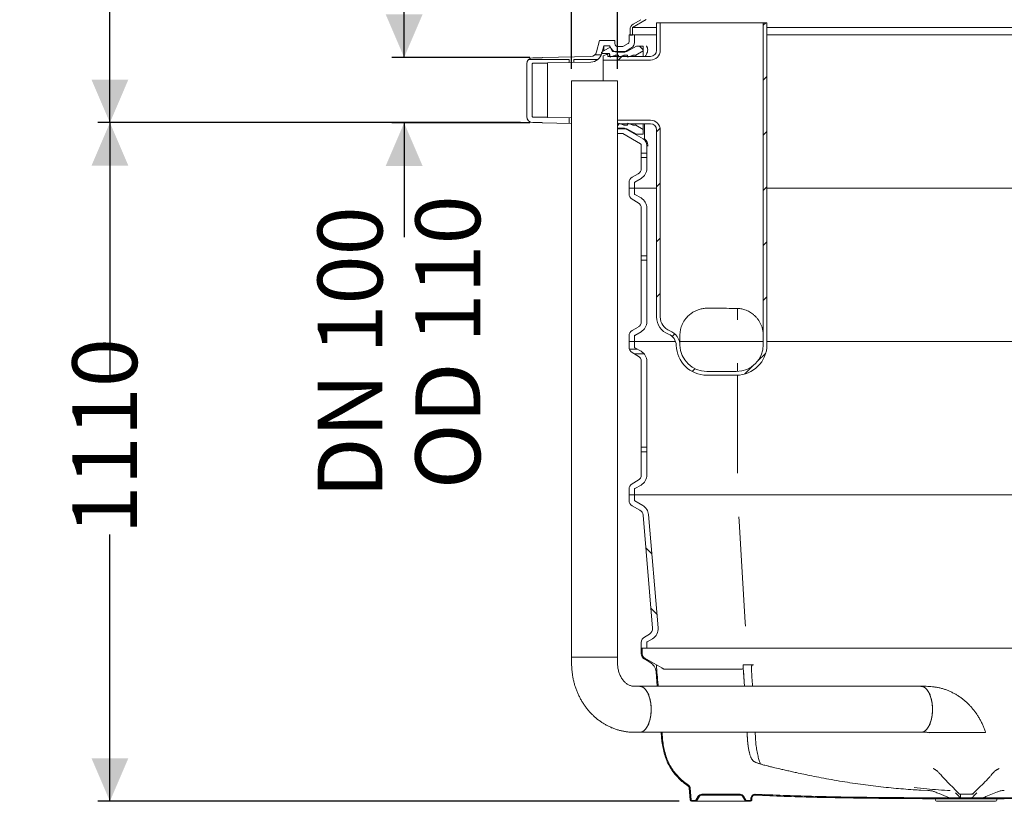
# Model space of a CAD drawing. Units: millimetres. Extents: x 1480 to 4499, y 51 to 4104.
# Drawn here: x 1480 to 3087, y 1448 to 2723 of the extents above; entities that cross this region are included whole.
import ezdxf

# ---------------------------------------------------------------- set-up
doc = ezdxf.new("R2010")
doc.units = ezdxf.units.MM
doc.header["$LTSCALE"] = 20
doc.linetypes.add('SLD-Durchgehend', pattern=[0])
doc.layers.add('MAßLINIE_MAßZEICHNUNGEN', color=7, linetype='SLD-Durchgehend')
doc.styles.add('SLDTEXTSTYLE0', font='Opinion Pro')
doc.dimstyles.new('SLDDIMSTYLE0', dxfattribs={"dimtxt": 105.833333, "dimasz": 70, "dimexe": 0, "dimexo": 0.0625, "dimgap": 26.458333, "dimtad": 0, "dimdec": 0, "dimrnd": 1e-09, "dimzin": 12, "dimdsep": 46, "dimtxsty": 'SLDTEXTSTYLE0', "dimsah": 1, "dimcen": 0.09, "dimadec": 0, "dimazin": 3, "dimtfac": 1, "dimtdec": 0, "dimtofl": 0, "dimtmove": 0, "dimatfit": 3, "dimfxl": 0, "dimfrac": 2, "dimtolj": 1, "dimtzin": 12, "dimarcsym": 0})
doc.dimstyles.new('SLDDIMSTYLE1', dxfattribs={"dimtxt": 105.833333, "dimasz": 70, "dimexe": 0, "dimexo": 0.0625, "dimgap": 26.458333, "dimtad": 0, "dimdec": 0, "dimrnd": 1e-09, "dimzin": 12, "dimdsep": 46, "dimtxsty": 'SLDTEXTSTYLE0', "dimsah": 1, "dimcen": 0.09, "dimadec": 0, "dimazin": 3, "dimtfac": 1, "dimtdec": 0, "dimtmove": 0, "dimatfit": 0, "dimfxl": 0, "dimfrac": 2, "dimtolj": 1, "dimtzin": 12, "dimarcsym": 0})

# ---------------------------------------------------------------- blocks, each defined once
blk = doc.blocks.new('SW_HATCH_0')
at = {"color": 0, "linetype": 'SLD-Durchgehend', "lineweight": 18}
for p, q in [((-262.4, 1264.2), (-266.4, 1260.3)), ((-468.3, 1226.2), (-462.4, 1220.2)), ((-541.3, 1211.7), (-530.6, 1211.7)), ((-497, 1209.2), (-503, 1203.2)), ((-649.5, 1204.2), (-582.9, 1204.2)), ((-582.9, 1199.5), (-582.9, 1204.2)), ((-575.4, 1204.2), (-536.2, 1204.2)), ((-575.4, 1199.6), (-575.4, 1204.2)), ((-260.4, 1176.5), (-266.4, 1170.5)), ((-582.9, 1100), (-582.9, 1109)), ((-434.6, 1092), (-440.4, 1086.3)), ((-260.4, 1086.6), (-266.4, 1080.6)), ((-465.4, 1051.7), (-456.4, 1051.7)), ((-465.4, 1044.2), (-456.4, 1044.2)), ((-434.4, 1002.5), (-440.4, 996.5)), ((-260.4, 996.8), (-266.4, 990.8)), ((-434.4, 912.6), (-440.4, 906.6)), ((-260.4, 907), (-266.4, 901)), ((-456.4, 884.2), (-465.4, 884.2)), ((-456.4, 876.7), (-465.4, 876.7)), ((-434.4, 822.8), (-440.4, 816.8)), ((-260.4, 817.2), (-266.4, 811.2)), ((-410.8, 756.7), (-415, 752.4)), ((-484.8, 731.7), (-471.7, 731.7)), ((-476.7, 724.2), (-460.9, 724.2)), ((-262.3, 725.5), (-275.8, 712.1)), ((-377.9, 699.8), (-382.3, 695.3)), ((-283.2, 704.6), (-296.7, 691.1)), ((-465.4, 571.7), (-456.4, 571.7)), ((-465.4, 564.2), (-456.4, 564.2)), ((-458, 407.7), (-448.2, 397.8)), ((-449.7, 309.5), (-439.8, 299.7)), ((-438.5, 190.1), (-439.9, 188.7)), ((-432.1, 106.7), (-432.8, 106)), ((-409.5, 39.5), (-410.5, 38.5)), ((-353.5, 5.7), (-355, 4.2)), ((-264.3, 5.1), (-265.7, 3.7)), ((-177.4, 2.2), (-178.9, 0.7)), ((-89.2, 0.6), (-90.7, -0.9)), ((0, 0), (-1.5, -1.5)), ((89.7, -0.1), (88.2, -1.6))]:
    blk.add_line(p, q, dxfattribs=at)
blk = doc.blocks.new('_D_3')
at = {"layer": 'MAßLINIE_MAßZEICHNUNGEN', "color": 7}
for p, q in [((2380.8, 2642.7), (2380.8, 3252.8)), ((2455.8, 2642.7), (2455.8, 3252.8)), ((2380.8, 3232.8), (2258.1, 3232.8)), ((2455.8, 3232.8), (2575.8, 3232.8))]:
    blk.add_line(p, q, dxfattribs=at)
for points in [[(2380.8, 3232.8), (2310.8, 3262.8), (2310.8, 3202.8)], [(2455.8, 3232.8), (2525.8, 3202.8), (2525.8, 3262.8)]]:
    blk.add_solid(points, dxfattribs=at)
at = {"layer": 'MAßLINIE_MAßZEICHNUNGEN', "color": 7, "char_height": 105.83, "attachment_point": 1, "style": 'SLDTEXTSTYLE0'}
for s, insert in [('DN 65', (1893.7, 3373.9)), ('OD 75', (1903.4, 3214.3))]:
    blk.add_mtext(s, dxfattribs=dict(at, insert=insert))
blk = doc.blocks.new('_D_4')
at = {"layer": 'MAßLINIE_MAßZEICHNUNGEN', "color": 7}
for p, q in [((2571.7, 3717.7), (1607.6, 3717.7)), ((1627.6, 3717.7), (1627.6, 3430.1)), ((1627.6, 2554.7), (1627.6, 2847.2)), ((2297.6, 2554.7), (1607.6, 2554.7))]:
    blk.add_line(p, q, dxfattribs=at)
for points in [[(1627.6, 3717.7), (1597.6, 3647.7), (1657.6, 3647.7)], [(1627.6, 2554.7), (1657.6, 2624.7), (1597.6, 2624.7)]]:
    blk.add_solid(points, dxfattribs=at)
at = {"layer": 'MAßLINIE_MAßZEICHNUNGEN', "color": 7, "char_height": 105.83, "attachment_point": 1, "rotation": 90, "style": 'SLDTEXTSTYLE0'}
for s, insert in [('max 1200', (1646, 2847.2)), ('min 800', (1486.4, 2889.3))]:
    blk.add_mtext(s, dxfattribs=dict(at, insert=insert))
blk = doc.blocks.new('_D_5')
at = {"layer": 'MAßLINIE_MAßZEICHNUNGEN', "color": 7}
for p, q in [((2107.6, 2661.1), (2107.6, 2781.1)), ((2312.6, 2661.1), (2087.6, 2661.1)), ((2312.6, 2554.2), (2087.6, 2554.2)), ((2107.6, 2554.2), (2107.6, 2367.9))]:
    blk.add_line(p, q, dxfattribs=at)
for points in [[(2107.6, 2661.1), (2137.6, 2731.1), (2077.6, 2731.1)], [(2107.6, 2554.2), (2077.6, 2484.2), (2137.6, 2484.2)]]:
    blk.add_solid(points, dxfattribs=at)
at = {"layer": 'MAßLINIE_MAßZEICHNUNGEN', "color": 7, "char_height": 105.83, "attachment_point": 1, "rotation": 90, "style": 'SLDTEXTSTYLE0'}
for s, insert in [('OD 110', (2126, 1956.9)), ('DN 100', (1966.4, 1941.8))]:
    blk.add_mtext(s, dxfattribs=dict(at, insert=insert))
blk = doc.blocks.new('_D_9')
at = {"layer": 'MAßLINIE_MAßZEICHNUNGEN', "color": 7}
for p, q in [((2297.6, 2554.7), (1607.6, 2554.7)), ((1627.6, 2554.7), (1627.6, 2135.3)), ((1627.6, 1447.7), (1627.6, 1882.7)), ((2556.4, 1447.7), (1607.6, 1447.7))]:
    blk.add_line(p, q, dxfattribs=at)
for points in [[(1627.6, 2554.7), (1597.6, 2484.7), (1657.6, 2484.7)], [(1627.6, 1447.7), (1657.6, 1517.7), (1597.6, 1517.7)]]:
    blk.add_solid(points, dxfattribs=at)
at = {"layer": 'MAßLINIE_MAßZEICHNUNGEN', "color": 7, "insert": (1566.2, 1882.7), "char_height": 105.83, "attachment_point": 1, "rotation": 90, "style": 'SLDTEXTSTYLE0'}
blk.add_mtext('1110', dxfattribs=at)

msp = doc.modelspace()

# ---------------------------------------------------------------- linework, layer by layer
at = {"color": 7, "linetype": 'SLD-Durchgehend', "lineweight": 18}
for p, q in [((2502.4, 2722.8), (2480.2, 2710)), ((2494, 2722.6), (2481.2, 2715.2)), ((2519.6, 2672.7), (2519.6, 2717.7)), ((2519.6, 2717.7), (2525.6, 2717.7)), ((2525.6, 2672.7), (2525.6, 2717.7)), ((2693.6, 2717.7), (2525.6, 2717.7)), ((2693.6, 2717.7), (2693.6, 2207.7)), ((2693.6, 2717.7), (2699.6, 2717.7)), ((2699.6, 2717.7), (2699.6, 2207.7)), ((2476.2, 2706.5), (2476.2, 2697.3)), ((2480.2, 2710), (2480.2, 2697.3)), ((2519.6, 2710), (2480.2, 2710)), ((3572.2, 2710), (2699.6, 2710)), ((2421.5, 2669.9), (2426.6, 2688.7)), ((2426.6, 2688.7), (2451.6, 2688.7)), ((2451.6, 2688.7), (2451.6, 2683.7)), ((2464.6, 2678.7), (2473.2, 2683.7)), ((2474.6, 2688.4), (2474.6, 2697.7)), ((2474.6, 2697.7), (2483.6, 2697.7)), ((2476.2, 2697.3), (2480.2, 2697.3)), ((2483.6, 2688.4), (2483.6, 2697.7)), ((2483.6, 2697.7), (2519.6, 2697.7)), ((2699.6, 2697.7), (3565.6, 2697.7)), ((2429.6, 2669.6), (2443.6, 2677.7)), ((2429.6, 2667.7), (2429.6, 2669.6)), ((2442.5, 2667.7), (2429.6, 2667.7)), ((2430.2, 2667.6), (2433.5, 2679.7)), ((2433.5, 2679.7), (2443.1, 2679.7)), ((2433.5, 2679.7), (2433.5, 2671.8)), ((2443.1, 2664.7), (2442.5, 2667.7)), ((2442.5, 2667.7), (2442.5, 2662.7)), ((2443.1, 2679.7), (2443.1, 2677.4)), ((2443.6, 2677.7), (2447.6, 2670.7)), ((2471.1, 2670.7), (2447.6, 2670.7)), ((2456.6, 2678.7), (2464.6, 2678.7)), ((2456.6, 2669.7), (2467, 2669.7)), ((2467, 2669.7), (2477.7, 2675.9)), ((2486.6, 2679.6), (2471.1, 2670.7)), ((2497.6, 2671.6), (2485.6, 2664.7)), ((2486.6, 2679.6), (2497.6, 2679.6)), ((2497.6, 2679.6), (2497.6, 2671.6)), ((2497.6, 2671.6), (2497.6, 2662.7)), ((2317.6, 2660.6), (2332.6, 2660.6)), ((2317.6, 2651.6), (2341.6, 2651.6)), ((2332.6, 2661.1), (2412.1, 2662.5)), ((2332.6, 2660.6), (2332.6, 2661.1)), ((2341.6, 2652.3), (2412.2, 2653.5)), ((2341.6, 2651.6), (2341.6, 2652.3)), ((2341.6, 2651.6), (2341.6, 2563.7)), ((2438, 2665.7), (2432.6, 2663.7)), ((2432.6, 2656.7), (2432.6, 2663.7)), ((2432.6, 2656.7), (2432.6, 2622.7)), ((2432.6, 2656.7), (2509.6, 2656.7)), ((2440, 2665.7), (2438, 2665.7)), ((2440, 2662.7), (2440, 2665.7)), ((2440, 2662.7), (2509.6, 2662.7)), ((2443.1, 2664.7), (2443.6, 2661.7)), ((2443.1, 2664.7), (2443.1, 2664.7)), ((2443.1, 2664.7), (2443.1, 2662.7)), ((2443.1, 2664.7), (2443.1, 2662.7)), ((2443.6, 2661.7), (2451.8, 2664.7)), ((2451.8, 2664.7), (2457.6, 2664.7)), ((2451.8, 2662.7), (2451.8, 2664.7)), ((2457.6, 2664.7), (2458.1, 2661.7)), ((2457.6, 2664.7), (2457.6, 2662.7)), ((2458.1, 2661.7), (2466.3, 2664.7)), ((2466.3, 2664.7), (2472.1, 2664.7)), ((2466.3, 2662.7), (2466.3, 2664.7)), ((2472.1, 2664.7), (2472.6, 2661.7)), ((2472.1, 2664.7), (2472.1, 2662.7)), ((2472.6, 2661.7), (2480.8, 2664.7)), ((2480.8, 2664.7), (2485.6, 2664.7)), ((2480.8, 2662.7), (2480.8, 2664.7)), ((2485.6, 2662.7), (2485.6, 2664.7)), ((2501, 2662.8), (2500.9, 2662.7)), ((2307.6, 2650.6), (2307.6, 2564.7)), ((2316.6, 2650.6), (2316.6, 2564.7)), ((2380.8, 2622.7), (2380.8, 1682.7)), ((2385.9, 2622.7), (2380.8, 2622.7)), ((2455.8, 2622.7), (2385.9, 2622.7)), ((2455.8, 1682.7), (2455.8, 2622.7)), ((2341.6, 2563.7), (2317.6, 2563.7)), ((2332.6, 2554.7), (2317.6, 2554.7)), ((2332.6, 2554.2), (2332.6, 2554.7)), ((2341.6, 2563), (2341.6, 2563.7)), ((2380.8, 2562.3), (2341.6, 2563)), ((2509.6, 2558.7), (2455.8, 2558.7)), ((2380.8, 2553.3), (2332.6, 2554.2)), ((2509.6, 2552.7), (2455.8, 2552.7)), ((2457.6, 2550.7), (2455.8, 2550.7)), ((2456.6, 2545.7), (2455.8, 2545.6)), ((2455.8, 2544.7), (2471.1, 2544.7)), ((2467, 2545.7), (2456.6, 2545.7)), ((2458.1, 2553.7), (2457.6, 2550.7)), ((2457.6, 2552.7), (2457.6, 2550.7)), ((2466.3, 2550.7), (2458.1, 2553.7)), ((2466.3, 2550.7), (2466.3, 2552.7)), ((2472.1, 2550.7), (2466.3, 2550.7)), ((2497.6, 2528), (2467, 2545.7)), ((2471.1, 2544.7), (2486.6, 2535.7)), ((2472.6, 2553.7), (2472.1, 2550.7)), ((2472.1, 2552.7), (2472.1, 2550.7)), ((2480.8, 2550.7), (2472.6, 2553.7)), ((2480.8, 2550.7), (2480.8, 2552.7)), ((2485.6, 2550.7), (2480.8, 2550.7)), ((2485.6, 2550.7), (2485.6, 2552.7)), ((2485.6, 2550.7), (2497.6, 2543.7)), ((2497.6, 2552.7), (2497.6, 2543.7)), ((2497.6, 2543.7), (2497.6, 2535.7)), ((2499.9, 2552.7), (2499.9, 2528.5)), ((2519.6, 2237.7), (2519.6, 2542.7)), ((2525.6, 2237.7), (2525.6, 2542.7)), ((2456.6, 2536.7), (2455.8, 2536.6)), ((2464.6, 2536.7), (2456.6, 2536.7)), ((2493.1, 2520.2), (2464.6, 2536.7)), ((2497.6, 2535.7), (2486.6, 2535.7)), ((2502.8, 2525.2), (2501.1, 2527)), ((2494.6, 2480), (2494.6, 2517.6)), ((2503.6, 2517.6), (2503.6, 2517.8)), ((2503.6, 2480), (2503.6, 2517.6)), ((2479.6, 2465.5), (2489.6, 2471.3)), ((2484.1, 2457.7), (2494.1, 2463.5)), ((2474.6, 2447.7), (2474.6, 2456.9)), ((2474.6, 2438.4), (2474.6, 2447.7)), ((2474.6, 2447.7), (2483.6, 2447.7)), ((2483.6, 2447.7), (2483.6, 2456.9)), ((2483.6, 2438.4), (2483.6, 2447.7)), ((2519.6, 2447.7), (2483.6, 2447.7)), ((3363.7, 2447.7), (2699.6, 2447.7)), ((2489.6, 2424), (2479.6, 2429.8)), ((2494.1, 2431.8), (2484.1, 2437.6)), ((2494.6, 2230), (2494.6, 2415.3)), ((2503.6, 2230), (2503.6, 2415.3)), ((2642.3, 2251.7), (2649.6, 2251.7)), ((2651.7, 2241.5), (2651.7, 2251.6)), ((2651.7, 2233.1), (2651.7, 2241.5)), ((2479.6, 2215.5), (2489.6, 2221.3)), ((2474.6, 2197.7), (2474.6, 2206.9)), ((2483.6, 2197.7), (2483.6, 2206.9)), ((2484.1, 2207.7), (2494.1, 2213.5)), ((2693.6, 2192.7), (2693.6, 2207.7)), ((2699.6, 2192.7), (2699.6, 2207.7)), ((2483.6, 2197.7), (2474.6, 2197.7)), ((2474.6, 2188.4), (2474.6, 2197.7)), ((2550.4, 2197.7), (2483.6, 2197.7)), ((2483.6, 2188.4), (2483.6, 2197.7)), ((2494.1, 2181.8), (2484.1, 2187.6)), ((2693.6, 2197.7), (2557.4, 2197.7)), ((2557.4, 2197.7), (2693.6, 2197.7)), ((2557.5, 2193.5), (2557.6, 2192.7)), ((3354.6, 2197.7), (2699.6, 2197.7)), ((2489.6, 2174), (2479.6, 2179.8)), ((2494.6, 1980), (2494.6, 2165.3)), ((2503.6, 1980), (2503.6, 2165.3)), ((2651.7, 2153.8), (2651.7, 2162.2)), ((2651.7, 2148.7), (2651.7, 2153.8)), ((2601.6, 2148.7), (2649.6, 2148.7)), ((2601.6, 2142.7), (2649.6, 2142.7)), ((2651.7, 1991.5), (2651.7, 2142.7)), ((2651.7, 1983.1), (2651.7, 1991.5)), ((2479.6, 1965.5), (2489.6, 1971.3)), ((2484.1, 1957.7), (2494.1, 1963.5)), ((2474.6, 1947.7), (2474.6, 1956.9)), ((2474.6, 1947.7), (2474.6, 1938.4)), ((2483.6, 1947.7), (2474.6, 1947.7)), ((2483.6, 1947.7), (2483.6, 1956.9)), ((2483.6, 1947.7), (2483.6, 1938.4)), ((3565.6, 1947.7), (2483.6, 1947.7)), ((2479.6, 1929.8), (2492.4, 1922.3)), ((2484.1, 1937.6), (2496.9, 1930.1)), ((2513, 1730), (2497.4, 1914.5)), ((2522, 1730.7), (2506.3, 1915.3)), ((2654.3, 1904.6), (2653.9, 1911.5)), ((2664.6, 1733.3), (2664.2, 1739.5)), ((2508.1, 1720.5), (2499.6, 1715.5)), ((2494.6, 1706.9), (2494.6, 1697.7)), ((2503.6, 1706.9), (2503.6, 1697.7)), ((2512.6, 1712.7), (2504.1, 1707.7)), ((2494.6, 1697.7), (2503.6, 1697.7)), ((2494.6, 1688.4), (2494.6, 1697.7)), ((2494.6, 1697.7), (2496.1, 1697.7)), ((2496.1, 1688.4), (2496.1, 1697.7)), ((3545.6, 1697.7), (2503.6, 1697.7)), ((2380.8, 1682.7), (2380.8, 1672.7)), ((2385.9, 1682.7), (2380.8, 1682.7)), ((2437.1, 1682.7), (2380.8, 1682.7)), ((2455.8, 1682.7), (2385.9, 1682.7)), ((2455.8, 1682.7), (2437.1, 1682.7)), ((2455.8, 1672.7), (2455.8, 1682.7)), ((2508.7, 1674.5), (2499.6, 1679.8)), ((2519.2, 1670.2), (2500.3, 1681.1)), ((2520.7, 1635.2), (2518.6, 1658.8)), ((2519.2, 1670.2), (2519.2, 1670.2)), ((2520.3, 1669.6), (2528.1, 1665.2)), ((2658, 1663.4), (2531.6, 1663.4)), ((2660.9, 1665.2), (2660.6, 1669.6)), ((2662.7, 1635.2), (2660.9, 1665.2)), ((2491.9, 1635.2), (2483.3, 1635.2)), ((2950.9, 1635.2), (2491.9, 1635.2)), ((2959.6, 1635.2), (2950.9, 1635.2)), ((2483.3, 1560.2), (2491.9, 1560.2)), ((2491.9, 1560.2), (2950.9, 1560.2)), ((2667.3, 1557.1), (2667.3, 1560.2)), ((2950.9, 1560.2), (2959.6, 1560.2)), ((2978.3, 1496.2), (2978.5, 1496.1)), ((3070.6, 1496.1), (3069.7, 1495.2)), ((2571.8, 1474), (2572.8, 1473.1)), ((2574.4, 1449.5), (2572.7, 1469.4)), ((2575.9, 1449.6), (2574.2, 1469.5)), ((2950.4, 1466), (2962.3, 1465.3)), ((2576.4, 1449.2), (2583.4, 1449.2)), ((2576.4, 1447.7), (2583.4, 1447.7)), ((2665.7, 1447.7), (2583.4, 1447.7)), ((2583.8, 1449.4), (2587.6, 1455.9)), ((2585.1, 1448.7), (2588.9, 1455.2)), ((2655.9, 1459.2), (2593.2, 1459.2)), ((2655.9, 1457.7), (2593.2, 1457.7)), ((2660.2, 1455.2), (2664, 1448.7)), ((2661.5, 1455.9), (2665.3, 1449.4)), ((2665.7, 1449.2), (2672.7, 1449.2)), ((2665.7, 1447.7), (2672.7, 1447.7)), ((2673.5, 1453.3), (2673.2, 1449.6)), ((2675, 1453.2), (2674.7, 1449.5)), ((2974.2, 1451.9), (2974.4, 1449.5)), ((3072.7, 1447.7), (2976.4, 1447.7)), ((3023.8, 1451.8), (3010.4, 1451.8)), ((3010.4, 1451.8), (3010.4, 1451.8)), ((3010.4, 1451.8), (3014.5, 1451.8)), ((3011.2, 1453.3), (3015.2, 1453.3)), ((3021.8, 1453.3), (3011.3, 1453.3)), ((3015.3, 1459.2), (3014, 1459.2)), ((3014.5, 1451.8), (3023.2, 1451.8)), ((3014.6, 1451.8), (3014.5, 1451.8)), ((3014.6, 1451.8), (3023.2, 1451.8)), ((3019.9, 1453.3), (3022.6, 1453.3)), ((3022.6, 1453.3), (3021.8, 1453.3)), ((3029.3, 1453.3), (3022.1, 1453.3)), ((3022.6, 1453.3), (3022.2, 1453.3)), ((3022.6, 1453.3), (3022.6, 1453.3)), ((3024.1, 1453.3), (3022.6, 1453.3)), ((3022.6, 1453.3), (3022.6, 1453.3)), ((3023.8, 1451.8), (3023.2, 1451.8)), ((3024, 1451.8), (3023.8, 1451.8)), ((3023.8, 1451.8), (3023.8, 1451.8)), ((3023.8, 1451.8), (3024, 1451.8)), ((3024.1, 1453.3), (3024, 1451.8)), ((3024, 1451.8), (3024.3, 1451.8)), ((3024.1, 1453.3), (3024.4, 1453.3)), ((3024.3, 1451.8), (3024.4, 1453.3)), ((3024.3, 1451.8), (3024.8, 1451.8)), ((3024.4, 1453.3), (3024.7, 1453.3)), ((3024.8, 1451.8), (3024.7, 1453.3)), ((3024.7, 1453.3), (3025, 1453.3)), ((3024.8, 1451.8), (3025.1, 1451.8)), ((3025.1, 1451.8), (3025, 1453.3)), ((3026.5, 1453.3), (3025, 1453.3)), ((3025.3, 1451.8), (3025.1, 1451.8)), ((3025.1, 1451.8), (3025.3, 1451.8)), ((3025.3, 1451.8), (3038.7, 1451.8)), ((3025.3, 1451.8), (3025.3, 1451.8)), ((3025.9, 1451.8), (3025.3, 1451.8)), ((3034.6, 1451.8), (3025.9, 1451.8)), ((3025.9, 1451.8), (3034.6, 1451.8)), ((3027.2, 1453.3), (3026.5, 1453.3)), ((3026.5, 1453.3), (3027.2, 1453.3)), ((3027.3, 1453.3), (3027.2, 1453.3)), ((3027.3, 1453.3), (3027.5, 1453.3)), ((3027.4, 1453.3), (3027.3, 1453.3)), ((3027.4, 1453.3), (3027.3, 1453.3)), ((3027.5, 1453.3), (3027.4, 1453.3)), ((3029.3, 1453.3), (3027.5, 1453.3)), ((3029.3, 1453.3), (3037.8, 1453.3)), ((3032.5, 1459.3), (3030.5, 1459.3)), ((3033.9, 1453.3), (3037.9, 1453.3)), ((3038.7, 1451.8), (3034.6, 1451.8)), ((3034.6, 1451.8), (3034.6, 1451.8)), ((3035, 1460.3), (3034.9, 1460.2)), ((3035, 1459.1), (3035, 1460.3)), ((3038.7, 1451.8), (3038.7, 1451.8)), ((3074.7, 1449.5), (3074.9, 1451.9))]:
    msp.add_line(p, q, dxfattribs=at)
at = {"color": 7, "linetype": 'SLD-Durchgehend', "lineweight": 18, "flags": 128}
for points in [[(2664.2, 1739.5), (2659.3, 1821.5), (2654.3, 1904.6)], [(2491.9, 1560.2), (2493.3, 1560.3), (2495.1, 1560.7), (2496.9, 1561.5), (2498.6, 1562.6), (2500.3, 1564), (2501.8, 1565.8), (2503.3, 1567.9), (2504.7, 1570.2), (2506, 1572.8), (2507.1, 1575.6), (2508.1, 1578.6), (2509, 1581.9), (2509.6, 1585.2), (2510.2, 1588.7), (2510.5, 1592.2), (2510.7, 1595.8), (2510.7, 1599.5), (2510.5, 1603.1), (2510.2, 1606.6), (2509.6, 1610.1), (2509, 1613.5), (2508.1, 1616.7), (2507.1, 1619.7), (2506, 1622.5), (2504.7, 1625.1), (2503.3, 1627.5), (2501.8, 1629.5), (2500.3, 1631.3), (2498.6, 1632.7), (2496.9, 1633.8), (2495.1, 1634.6), (2493.3, 1635.1), (2491.9, 1635.2)], [(2491.9, 1635.2), (2492.4, 1635.1), (2494.2, 1634.9), (2496, 1634.3), (2497.7, 1633.3), (2499.4, 1632), (2501.1, 1630.4), (2502.6, 1628.5), (2504, 1626.3), (2505.4, 1623.9), (2506.6, 1621.1), (2507.6, 1618.2), (2508.5, 1615.1), (2509.3, 1611.8), (2509.9, 1608.4), (2510.3, 1604.9), (2510.6, 1601.3), (2510.7, 1597.7)], [(2950.9, 1560.2), (2952.3, 1560.3), (2954.1, 1560.7), (2955.9, 1561.5), (2957.6, 1562.6), (2959.2, 1564), (2960.8, 1565.8), (2962.3, 1567.9), (2963.7, 1570.2), (2965, 1572.8), (2966.1, 1575.6), (2967.1, 1578.6), (2967.9, 1581.9), (2968.6, 1585.2), (2969.1, 1588.7), (2969.5, 1592.2), (2969.7, 1595.8), (2969.7, 1599.5), (2969.5, 1603.1), (2969.1, 1606.6), (2968.6, 1610.1), (2967.9, 1613.5), (2967.1, 1616.7), (2966.1, 1619.7), (2965, 1622.5), (2963.7, 1625.1), (2962.3, 1627.5), (2960.8, 1629.5), (2959.2, 1631.3), (2957.6, 1632.7), (2955.9, 1633.8), (2954.1, 1634.6), (2952.3, 1635.1), (2950.9, 1635.2)], [(2969.7, 1597.7), (2969.6, 1601.3), (2969.3, 1604.9), (2968.9, 1608.4), (2968.3, 1611.8), (2967.5, 1615.1), (2966.6, 1618.2), (2965.6, 1621.1), (2964.4, 1623.9), (2963, 1626.3), (2961.6, 1628.5), (2960.1, 1630.4), (2958.4, 1632), (2956.7, 1633.3), (2955, 1634.3), (2953.2, 1634.9), (2951.4, 1635.1), (2950.9, 1635.2)], [(2510.7, 1597.7), (2510.6, 1594), (2510.3, 1590.5), (2509.9, 1586.9), (2509.3, 1583.5), (2508.5, 1580.2), (2507.6, 1577.1), (2506.6, 1574.2), (2505.4, 1571.5), (2504, 1569), (2502.6, 1566.8), (2501.1, 1564.9), (2499.4, 1563.3), (2497.7, 1562), (2496, 1561), (2494.2, 1560.4), (2492.4, 1560.2), (2491.9, 1560.2)], [(2950.9, 1560.2), (2951.4, 1560.2), (2953.2, 1560.4), (2955, 1561), (2956.7, 1562), (2958.4, 1563.3), (2960.1, 1564.9), (2961.6, 1566.8), (2963, 1569), (2964.4, 1571.5), (2965.6, 1574.2), (2966.6, 1577.1), (2967.5, 1580.2), (2968.3, 1583.5), (2968.9, 1586.9), (2969.3, 1590.5), (2969.6, 1594), (2969.7, 1597.7)], [(3015.2, 1453.3), (3019.3, 1453.3), (3022.6, 1453.3)], [(3026.5, 1453.3), (3026.5, 1453.3)], [(3026.5, 1453.3), (3026.9, 1453.3), (3027.2, 1453.3)], [(3029.3, 1453.3), (3029.8, 1453.3), (3033.9, 1453.3)]]:
    msp.add_lwpolyline(points, dxfattribs=at)
at = {"color": 7, "linetype": 'SLD-Durchgehend', "lineweight": 18}
for centre, radius, start, end in [((2486.2, 2706.5), 10, 120, 180), ((2456.6, 2683.7), 5, 180, 270), ((2471.7, 2686.3), 3, 300, 9.579), ((2484.6, 2688.4), 10, 180, 189.579), ((2471.7, 2686.3), 12, 300, 9.579), ((2484.6, 2688.4), 1, 180, 189.579), ((2411.9, 2672.5), 10, 271, 345), ((2411.9, 2672.5), 19, 271, 345), ((2456.6, 2683.7), 14, 196.6015, 270), ((2509.6, 2672.7), 10, 270, 0), ((2509.6, 2672.7), 16, 270, 0), ((2317.6, 2650.6), 10, 90, 180), ((2317.6, 2650.6), 1, 90, 180), ((2317.6, 2564.7), 10, 180, 270), ((2317.6, 2564.7), 1, 180, 270), ((2509.6, 2542.7), 16, 0, 90), ((2509.6, 2542.7), 10, 0, 90), ((2491.6, 2517.6), 12, 0, 60), ((2491.6, 2517.6), 3, 0, 60), ((2484.6, 2480), 10, 300, 0), ((2484.6, 2480), 19, 300, 0), ((2484.6, 2456.9), 10, 120, 180), ((2484.6, 2456.9), 1, 120, 180), ((2484.6, 2438.4), 10, 180, 240), ((2484.6, 2438.4), 1, 180, 240), ((2484.6, 2415.3), 19, 0, 60), ((2484.6, 2415.3), 10, 0, 60), ((2549.6, 2237.7), 30, 180, 248.9238), ((2549.6, 2237.7), 24, 180, 248.9238), ((2484.6, 2230), 10, 300, 0), ((2484.6, 2230), 19, 300, 0), ((2484.6, 2206.9), 10, 120, 180), ((2484.6, 2206.9), 1, 120, 180), ((2531.6, 2191), 20, 1.3549, 68.9238), ((2531.6, 2191), 26, 1.3549, 68.9238), ((2484.6, 2188.4), 10, 180, 240), ((2484.6, 2188.4), 1, 180, 240), ((2601.6, 2192.7), 50, 181.3549, 270), ((2601.6, 2192.7), 44, 181.3549, 270), ((2649.6, 2192.7), 50, 270, 0), ((2649.6, 2192.7), 44, 270, 0), ((2484.6, 2165.3), 10, 0, 60), ((2484.6, 2165.3), 19, 0, 60), ((2484.6, 1980), 10, 300, 0), ((2484.6, 1980), 19, 300, 0), ((2484.6, 1956.9), 10, 120, 180), ((2484.6, 1956.9), 1, 120, 180), ((2484.6, 1938.4), 10, 180, 240), ((2484.6, 1938.4), 1, 180, 240), ((2487.4, 1913.7), 19, 4.8522, 60), ((2487.4, 1913.7), 10, 4.8522, 60), ((2503.1, 1729.1), 10, 300, 4.8522), ((2503.1, 1729.1), 19, 300, 4.8522), ((2504.6, 1706.9), 10, 120, 180), ((2504.6, 1706.9), 1, 120, 180), ((2504.6, 1688.4), 10, 180, 240), ((2504.6, 1688.4), 8.5, 180, 240), ((2498.7, 1657.2), 20, 4.7149, 60), ((2567.7, 1468.9), 5, 5, 56.9656), ((2567.7, 1468.9), 6.5, 5, 56.9656), ((2576.4, 1449.7), 2, 185, 270), ((2576.4, 1449.7), 0.5, 185, 270), ((2583.4, 1449.7), 0.5, 270, 330), ((2583.4, 1449.7), 2, 270, 330), ((2593.2, 1452.7), 6.5, 90, 150), ((2593.2, 1452.7), 5, 90, 150), ((2655.9, 1452.7), 6.5, 30, 90), ((2655.9, 1452.7), 5, 30, 90), ((2665.7, 1449.7), 2, 210, 270), ((2665.7, 1449.7), 0.5, 210, 270), ((2672.7, 1449.7), 0.5, 270, 355), ((2672.7, 1449.7), 2, 270, 355), ((2680, 1452.7), 6.5, 87.5291, 175), ((2680, 1452.7), 5, 87.5291, 175), ((2976.4, 1449.7), 2, 185, 270), ((3032.5, 1456.8), 3.5, 297.1402, 315.0703), ((3072.7, 1449.7), 2, 270, 355)]:
    msp.add_arc(centre, radius, start, end, dxfattribs=at)
for points, knots in [([(2502.6, 2679.5), (2502.6, 2679.5), (2502.9, 2679.3), (2503.4, 2678.8), (2504.1, 2677.8), (2504.8, 2676.1), (2505.1, 2673.5), (2504.6, 2669.8), (2503.2, 2666.1), (2501.7, 2663.9), (2501, 2662.8)], [0, 0, 0, 0, 0.00157, 0.076116, 0.171823, 0.267525, 0.453718, 0.636315, 0.81815, 1, 1, 1, 1]), ([(2499.9, 2528.5), (2499.9, 2528.3), (2500, 2528), (2500.5, 2527.5), (2500.9, 2527.1), (2501.1, 2527), (2501.1, 2527)], [0, 0, 0, 0, 0.456681, 0.836093, 0.998625, 1, 1, 1, 1]), ([(2505.1, 2516.1), (2505.1, 2516.1), (2505.2, 2516.5), (2505.2, 2517.6), (2505.1, 2519.3), (2504.6, 2521.8), (2503.7, 2523.8), (2503, 2525), (2502.8, 2525.2)], [0, 0, 0, 0, 0.003416, 0.111202, 0.314477, 0.517737, 0.915603, 1, 1, 1, 1]), ([(2601.9, 2252.1), (2599.7, 2251.9), (2595.3, 2251.7), (2590, 2250.3), (2587, 2249.2), (2586, 2248.8)], [0, 0, 0, 0, 0.399413, 0.808415, 1, 1, 1, 1]), ([(2642.3, 2251.7), (2636.5, 2251.8), (2623.1, 2252), (2609.6, 2252.1), (2601.9, 2252.1)], [0, 0, 0, 0, 0.429697, 1, 1, 1, 1]), ([(2649.6, 2251.7), (2650.8, 2251.6), (2653.4, 2251.6), (2657, 2251.1), (2660.5, 2250.3), (2664, 2249.3), (2667.7, 2247.8), (2671.2, 2246), (2674.5, 2244), (2677.9, 2241.4), (2681.2, 2238.3), (2684.4, 2234.6), (2687.1, 2230.7), (2689.4, 2226.5), (2691.2, 2222.1), (2692.6, 2217.3), (2693.4, 2212.5), (2693.6, 2209.3), (2693.6, 2207.7), (2693.6, 2207.7)], [0, 0, 0, 0, 0.036819, 0.073653, 0.111734, 0.149824, 0.20005, 0.250291, 0.301583, 0.352883, 0.427787, 0.502708, 0.578842, 0.654983, 0.740632, 0.826286, 0.912875, 0.999466, 1, 1, 1, 1]), ([(2561.8, 2226.5), (2562.5, 2227.9), (2564, 2230.7), (2567, 2235.1), (2571.1, 2239.7), (2576, 2243.6), (2581, 2246.7), (2584.3, 2248.1), (2586, 2248.8)], [0, 0, 0, 0, 0.138276, 0.277917, 0.486144, 0.697979, 0.847911, 1, 1, 1, 1]), ([(2557.6, 2207.7), (2557.6, 2209), (2557.6, 2211), (2558, 2214.3), (2558.6, 2217.5), (2559.7, 2221.5), (2561.1, 2224.8), (2561.8, 2226.5)], [0, 0, 0, 0, 0.2769, 0.418623, 0.560315, 0.777249, 1, 1, 1, 1]), ([(2557.6, 2192.7), (2557.6, 2193.2), (2557.6, 2194.1), (2557.6, 2195.9), (2557.6, 2197.7), (2557.6, 2199.9), (2557.6, 2202.4), (2557.6, 2205), (2557.6, 2206.8), (2557.6, 2207.7)], [0, 0, 0, 0, 0.2406, 0.377348, 0.514068, 0.653808, 0.793503, 0.896435, 1, 1, 1, 1]), ([(2557.6, 2191.9), (2557.6, 2192), (2557.6, 2192.2), (2557.5, 2192.6), (2557.5, 2193), (2557.5, 2193.3), (2557.5, 2193.4), (2557.5, 2193.5), (2557.5, 2193.5)], [0, 0, 0, 0, 0.085661, 0.184821, 0.364227, 0.573219, 0.843187, 1, 1, 1, 1]), ([(2557.6, 2191.6), (2557.6, 2191.6), (2557.6, 2191.6), (2557.6, 2191.9), (2557.6, 2191.9)], [0, 0, 0, 0, 0.982106, 1, 1, 1, 1]), ([(2380.8, 1672.7), (2380.8, 1671.4), (2380.9, 1668.2), (2381.2, 1663), (2381.8, 1657), (2382.7, 1651), (2383.9, 1645.1), (2385.4, 1639.3), (2387.1, 1633.6), (2389.2, 1628), (2391.5, 1622.5), (2394.1, 1617.1), (2396.9, 1611.9), (2400, 1606.9), (2403.4, 1602.1), (2406.9, 1597.5), (2410.7, 1593.1), (2414.7, 1588.9), (2418.9, 1585), (2423.3, 1581.3), (2427.8, 1577.9), (2432.5, 1574.8), (2437.4, 1572), (2442.4, 1569.4), (2447.4, 1567.2), (2452.6, 1565.2), (2457.9, 1563.6), (2463.2, 1562.3), (2468.6, 1561.3), (2474, 1560.6), (2478.9, 1560.2), (2482, 1560.2), (2483.3, 1560.2)], [0, 0, 0, 0, 0.0210899, 0.0557567, 0.0904343, 0.1251162, 0.1597985, 0.1944768, 0.2291459, 0.2638004, 0.2984339, 0.3330396, 0.3676099, 0.4021367, 0.4366114, 0.4710257, 0.5053712, 0.5396395, 0.5738234, 0.6079168, 0.6419145, 0.6758132, 0.709611, 0.7433083, 0.7769074, 0.8104125, 0.8438293, 0.8771659, 0.9104319, 0.9436379, 0.9767963, 1, 1, 1, 1]), ([(2483.3, 1635.2), (2483, 1635.2), (2482, 1635.2), (2480.2, 1635.4), (2478, 1635.9), (2475.9, 1636.6), (2473.8, 1637.6), (2471.7, 1638.8), (2469.6, 1640.3), (2467.6, 1642.1), (2465.8, 1644.1), (2464, 1646.2), (2462.4, 1648.6), (2460.9, 1651.2), (2459.6, 1654), (2458.5, 1656.9), (2457.5, 1659.9), (2456.8, 1663), (2456.2, 1666.3), (2455.9, 1669.5), (2455.9, 1671.6), (2455.8, 1672.7)], [0, 0, 0, 0, 0.022077, 0.094626, 0.158164, 0.218135, 0.275049, 0.335108, 0.392378, 0.447467, 0.500933, 0.553198, 0.604578, 0.65531, 0.705573, 0.755498, 0.805184, 0.8547, 0.9041, 0.95342, 1, 1, 1, 1]), ([(2522.2, 1635.2), (2522.1, 1636), (2520.9, 1647.7), (2520, 1659.3), (2519.2, 1670.2)], [0, 0, 0, 0, 0.074239, 1, 1, 1, 1]), ([(2520.3, 1669.6), (2520, 1669.7), (2519.6, 1670), (2519.2, 1670.2), (2519.2, 1670.2), (2519.2, 1670.2)], [0, 0, 0, 0, 0.404495, 0.810993, 1, 1, 1, 1]), ([(2531.6, 1663.4), (2531.5, 1663.4), (2531.2, 1663.5), (2529.8, 1664.3), (2528.6, 1664.9), (2528.1, 1665.2)], [0, 0, 0, 0, 0.372004, 0.742994, 1, 1, 1, 1]), ([(2660.9, 1665.2), (2660.9, 1664.9), (2660.8, 1664.4), (2660.3, 1663.8), (2659.3, 1663.4), (2658.3, 1663.4), (2658, 1663.4)], [0, 0, 0, 0, 0.236044, 0.47975, 0.855693, 1, 1, 1, 1]), ([(2661.6, 1670.2), (2661.4, 1670.2), (2660.9, 1670.1), (2660.6, 1669.9), (2660.6, 1669.7), (2660.6, 1669.6)], [0, 0, 0, 0, 0.35925, 0.717605, 1, 1, 1, 1]), ([(2660.6, 1669.6), (2661, 1662.6), (2661.6, 1653.2), (2662.4, 1643.9), (2662.5, 1641.5)], [0, 0, 0, 0, 0.745738, 1, 1, 1, 1]), ([(2661.6, 1670.2), (2663.2, 1670.2), (2666.3, 1670.1), (2671.7, 1670.2), (2675.4, 1670.2), (2677.7, 1670.3)], [0, 0, 0, 0, 0.293053, 0.586104, 1, 1, 1, 1]), ([(2677.7, 1670.3), (2677.1, 1670.2), (2676.2, 1670.1), (2675.1, 1669.3), (2674.4, 1668), (2674.1, 1666.7), (2674.1, 1665.9), (2674.1, 1665.6)], [0, 0, 0, 0, 0.274516, 0.483128, 0.693291, 0.871696, 1, 1, 1, 1]), ([(2674.1, 1665.6), (2674.6, 1656.7), (2675.2, 1646.6), (2675.9, 1636.4), (2676, 1635.2)], [0, 0, 0, 0, 0.8727678, 1, 1, 1, 1]), ([(3056.4, 1559.7), (3056.2, 1560.1), (3055.5, 1562.4), (3054, 1566.5), (3051.8, 1572), (3049.2, 1577.4), (3046.4, 1582.6), (3043.4, 1587.6), (3040.1, 1592.5), (3036.5, 1597.1), (3032.8, 1601.5), (3028.8, 1605.8), (3024.7, 1609.7), (3020.3, 1613.4), (3015.8, 1616.9), (3011.1, 1620), (3006.3, 1622.9), (3001.3, 1625.5), (2996.3, 1627.8), (2991.1, 1629.8), (2985.8, 1631.5), (2980.5, 1632.9), (2975.1, 1633.9), (2969.7, 1634.7), (2964.5, 1635.1), (2961.2, 1635.1), (2959.6, 1635.2)], [0, 0, 0, 0, 0.008783, 0.053011, 0.097236, 0.141427, 0.185574, 0.229667, 0.273696, 0.317649, 0.361516, 0.405286, 0.44895, 0.492499, 0.535927, 0.579229, 0.622403, 0.665448, 0.708367, 0.751164, 0.793848, 0.836428, 0.878915, 0.921324, 0.963669, 1, 1, 1, 1]), ([(2570.4, 1473.1), (2567.8, 1474.9), (2562.6, 1478.5), (2555.5, 1485), (2548.9, 1492.2), (2543, 1500.4), (2537.9, 1509.5), (2533.9, 1519.1), (2531, 1529.3), (2528.9, 1539.7), (2527.5, 1550), (2527.3, 1556.9), (2527.1, 1560.2)], [0, 0, 0, 0, 0.093878, 0.188005, 0.281866, 0.383723, 0.485909, 0.587727, 0.692476, 0.797567, 0.902769, 1, 1, 1, 1]), ([(2571.2, 1474.4), (2568.7, 1476.1), (2563.5, 1479.7), (2556.6, 1486), (2550.1, 1493.1), (2544.3, 1501.1), (2539.3, 1510), (2535.4, 1519.5), (2532.5, 1529.5), (2530.4, 1539.8), (2529, 1550.1), (2528.8, 1556.9), (2528.6, 1560.2)], [0, 0, 0, 0, 0.093297, 0.186838, 0.280118, 0.381807, 0.483824, 0.585472, 0.69052, 0.795913, 0.901414, 1, 1, 1, 1]), ([(2667.3, 1560.2), (2667.4, 1558.2), (2667.5, 1552.7), (2668, 1545.1), (2668.7, 1539.6), (2669, 1537.5)], [0, 0, 0, 0, 0.258888, 0.719192, 1, 1, 1, 1]), ([(2680.5, 1560.2), (2680.5, 1559.9), (2680.6, 1556.5), (2680.8, 1549.8), (2681.6, 1540.1), (2683, 1530.6), (2684.8, 1521.9), (2686.7, 1514.5), (2688.1, 1510.4), (2688.7, 1508.6)], [0, 0, 0, 0, 0.014061, 0.19464, 0.375114, 0.55964, 0.744169, 0.882278, 1, 1, 1, 1]), ([(2959.6, 1560.2), (2959.8, 1560.2), (2960.9, 1560.1), (2962.3, 1560), (2963.6, 1559.7), (2964, 1559.6)], [0, 0, 0, 0, 0.171309, 0.734266, 1, 1, 1, 1]), ([(2964, 1559.7), (2964, 1559.7), (2964, 1559.7), (2964.9, 1559.7), (2966.4, 1559.7), (2968.5, 1559.7), (2971.7, 1559.7), (2975.9, 1559.7), (2983, 1559.7), (2990.7, 1559.7), (2998.9, 1559.7), (3005.7, 1559.7), (3012.6, 1559.7), (3020, 1559.7), (3026.4, 1559.7), (3031.7, 1559.7), (3035.6, 1559.7), (3039.2, 1559.7), (3042.6, 1559.7), (3045.7, 1559.7), (3048.5, 1559.7), (3050.7, 1559.7), (3052.5, 1559.7), (3054.1, 1559.7), (3055.5, 1559.7), (3056.4, 1559.7), (3056.3, 1559.7), (3056.2, 1559.7)], [0, 0, 0, 0, 0.020441, 0.038651, 0.056892, 0.077344, 0.098362, 0.143513, 0.188721, 0.28065, 0.336424, 0.392184, 0.449632, 0.507058, 0.577995, 0.614382, 0.650765, 0.686324, 0.721879, 0.758797, 0.79571, 0.826663, 0.857614, 0.889732, 0.921849, 0.976273, 1, 1, 1, 1]), ([(2670.9, 1527.5), (2670.4, 1529.4), (2669.6, 1533.3), (2668.6, 1539.5), (2668, 1545.6), (2667.6, 1551.3), (2667.4, 1555.2), (2667.3, 1557.1)], [0, 0, 0, 0, 0.234317, 0.476137, 0.650617, 0.825734, 1, 1, 1, 1]), ([(2677.4, 1513.3), (2677.3, 1513.3), (2677.3, 1513.3), (2677.1, 1513.5), (2676.7, 1513.9), (2676.1, 1514.6), (2675.4, 1515.6), (2674.6, 1516.9), (2673.8, 1518.4), (2673, 1520.3), (2672.3, 1522.4), (2671.5, 1524.8), (2671.1, 1526.6), (2670.8, 1527.6), (2670.8, 1527.7)], [0, 0, 0, 0, 0.0331492, 0.1281127, 0.2270862, 0.3232426, 0.4192069, 0.5153457, 0.6117871, 0.7085332, 0.8056358, 0.8989429, 0.9924955, 1, 1, 1, 1]), ([(2950.6, 1465.9), (2946.5, 1466.1), (2937.1, 1466.6), (2922.2, 1467.7), (2906.1, 1469.1), (2889.7, 1470.8), (2873.1, 1472.7), (2856.3, 1474.9), (2839.3, 1477.3), (2822.2, 1480), (2805.1, 1482.9), (2788.6, 1486), (2773.5, 1488.9), (2760.1, 1491.7), (2748.9, 1494.1), (2739.5, 1496.2), (2731.5, 1498), (2722.6, 1500), (2713.7, 1502), (2706, 1503.9), (2700.5, 1505.3), (2696.4, 1506.4), (2693.2, 1507.2), (2690.5, 1508), (2688.1, 1508.8), (2685.8, 1509.5), (2683.8, 1510.2), (2682.2, 1510.9), (2680.7, 1511.5), (2679.3, 1512.2), (2678.2, 1512.8), (2677.6, 1513.1), (2677.3, 1513.3)], [0, 0, 0, 0, 0.046185, 0.10457, 0.163364, 0.222564, 0.282169, 0.342172, 0.402569, 0.462847, 0.522974, 0.582958, 0.635046, 0.680475, 0.721537, 0.749951, 0.775891, 0.801798, 0.838073, 0.862326, 0.879097, 0.893873, 0.904711, 0.914435, 0.924564, 0.935244, 0.945677, 0.955697, 0.965265, 0.977363, 0.989508, 1, 1, 1, 1]), ([(2971.1, 1501), (2971, 1501.1), (2970.9, 1501.2), (2970.9, 1501.2), (2970.9, 1501.2)], [0, 0, 0, 0, 0.574597, 1, 1, 1, 1]), ([(2978.5, 1496.1), (2978.3, 1496.3), (2977.7, 1496.8), (2976.8, 1497.5), (2975.9, 1498.1), (2975, 1498.7), (2973.9, 1499.4), (2972.9, 1500), (2972.1, 1500.4), (2971.5, 1500.8), (2971.2, 1501), (2971.1, 1501.1)], [0, 0, 0, 0, 0.050383, 0.153805, 0.234084, 0.315526, 0.457058, 0.587507, 0.720199, 0.847346, 1, 1, 1, 1]), ([(2979.8, 1494.7), (2979.3, 1495.2), (2978.8, 1495.7), (2978.4, 1496.1), (2978.3, 1496.1)], [0, 0, 0, 0, 0.936004, 1, 1, 1, 1]), ([(2986.5, 1486.9), (2985.8, 1487.8), (2984.3, 1489.6), (2982.2, 1492.3), (2980.5, 1494), (2979.8, 1494.7)], [0, 0, 0, 0, 0.3775225, 0.7576731, 1, 1, 1, 1]), ([(3069.7, 1495.1), (3069, 1494.4), (3067.4, 1492.8), (3065.1, 1490), (3063.5, 1488), (3062.6, 1486.9)], [0, 0, 0, 0, 0.24229, 0.564903, 1, 1, 1, 1]), ([(3078, 1501), (3078, 1501), (3077.9, 1501), (3077.5, 1500.7), (3076.8, 1500.3), (3075.8, 1499.7), (3075, 1499.3), (3074.2, 1498.8), (3073, 1498.1), (3071.7, 1497.2), (3070.8, 1496.4), (3070.3, 1495.8), (3070.2, 1495.8)], [0, 0, 0, 0, 0.047069, 0.178057, 0.314246, 0.461563, 0.562911, 0.652988, 0.749602, 0.864401, 0.990146, 1, 1, 1, 1]), ([(3078.2, 1501.2), (3078.2, 1501.2), (3078.2, 1501.2), (3078.1, 1501.1), (3078, 1501)], [0, 0, 0, 0, 0.379948, 1, 1, 1, 1]), ([(3015.1, 1458), (3009.1, 1464.1), (2999.6, 1473.7), (2990, 1483.3), (2986.5, 1486.8)], [0, 0, 0, 0, 0.634503, 1, 1, 1, 1]), ([(3062.6, 1486.9), (3059.3, 1483.5), (3050.1, 1474.3), (3040.9, 1465), (3035, 1459)], [0, 0, 0, 0, 0.361903, 1, 1, 1, 1]), ([(2571.8, 1474), (2571.7, 1474), (2571.6, 1474.1), (2571.6, 1474.1), (2571.6, 1474.1)], [0, 0, 0, 0, 0.30795, 1, 1, 1, 1]), ([(2573.2, 1472.3), (2573.3, 1472.2), (2573.6, 1471.7), (2574, 1470.7), (2574.1, 1469.8), (2574.1, 1469.5)], [0, 0, 0, 0, 0.1338944, 0.628675, 1, 1, 1, 1]), ([(2998.7, 1465.3), (2992.3, 1465.6), (2979.3, 1466.3), (2959.6, 1467.8), (2946.5, 1469.3), (2939.6, 1470.1)], [0, 0, 0, 0, 0.322599, 0.645199, 1, 1, 1, 1]), ([(2973.5, 1463), (2973.5, 1463.1), (2972.8, 1463.4), (2971.3, 1463.9), (2968.9, 1464.5), (2966.2, 1465), (2963.9, 1465.2), (2962.6, 1465.3), (2962.3, 1465.3)], [0, 0, 0, 0, 0.005609, 0.186293, 0.411923, 0.650352, 0.915473, 1, 1, 1, 1]), ([(2996.1, 1453.6), (2990.8, 1455.8), (2983.3, 1458.9), (2975.8, 1462.1), (2973.5, 1463.1)], [0, 0, 0, 0, 0.6992958, 1, 1, 1, 1]), ([(3075.6, 1463.1), (3068.5, 1460.1), (3061, 1456.9), (3053.5, 1453.8), (3053.1, 1453.6)], [0, 0, 0, 0, 0.947729, 1, 1, 1, 1]), ([(3086.8, 1465.3), (3086.1, 1465.3), (3084.4, 1465.2), (3081.7, 1464.8), (3079, 1464.2), (3076.9, 1463.6), (3075.9, 1463.1), (3075.6, 1463)], [0, 0, 0, 0, 0.1810439, 0.4566707, 0.698279, 0.9228695, 1, 1, 1, 1]), ([(2680.3, 1459.2), (2680.3, 1459.2), (2680.3, 1459.2), (2680.1, 1459.2), (2680, 1459.2)], [0, 0, 0, 0, 0.016306, 1, 1, 1, 1]), ([(3010.4, 1451.8), (2995.3, 1451.8), (2948.5, 1451.9), (2886, 1452.3), (2822.8, 1453.2), (2775.3, 1454.2), (2727.8, 1455.6), (2696.1, 1457), (2680.2, 1457.7)], [0, 0, 0, 0, 0.137576, 0.42465, 0.568203, 0.711756, 0.85587, 1, 1, 1, 1]), ([(3011.3, 1453.3), (2995.9, 1453.3), (2948.3, 1453.4), (2884.6, 1453.8), (2820.3, 1454.7), (2772.8, 1455.8), (2726.1, 1457.2), (2695.6, 1458.5), (2680.3, 1459.2)], [0, 0, 0, 0, 0.1398, 0.431253, 0.576997, 0.72274, 0.861363, 1, 1, 1, 1]), ([(2996, 1453.6), (2996, 1453.6), (2996.1, 1453.6), (2996.1, 1453.6), (2996.1, 1453.6), (2996, 1453.6), (2996, 1453.6)], [0, 0, 0, 0, 0.038479, 0.566312, 0.721605, 1, 1, 1, 1]), ([(3015.2, 1453.3), (3014.3, 1454.2), (3011.5, 1457), (3008.8, 1459.8), (3007, 1461.6)], [0, 0, 0, 0, 0.326556, 1, 1, 1, 1]), ([(3015.2, 1459.2), (3015.3, 1459.2), (3016.9, 1459.2), (3020.1, 1459.2), (3025.1, 1459.2), (3028.6, 1459.2), (3030.5, 1459.2)], [0, 0, 0, 0, 0.025855, 0.321823, 0.617791, 1, 1, 1, 1]), ([(3015.2, 1458), (3015.2, 1457.8), (3015.2, 1456.8), (3015.2, 1455.7), (3015.2, 1454.6), (3015.2, 1454), (3015.2, 1453.5), (3015.2, 1453.4), (3015.2, 1453.3)], [0, 0, 0, 0, 0.065709, 0.237095, 0.408482, 0.579912, 0.751342, 1, 1, 1, 1]), ([(3034.4, 1459.8), (3034.3, 1459.8), (3034.2, 1459.7), (3033.9, 1459.5), (3033.3, 1459.3), (3032.8, 1459.2), (3032.5, 1459.2), (3032.5, 1459.2)], [0, 0, 0, 0, 0.149966, 0.337492, 0.646965, 0.984465, 1, 1, 1, 1]), ([(3034.8, 1460.2), (3034.7, 1460.1), (3034.6, 1460), (3034.4, 1459.9), (3034.3, 1459.8)], [0, 0, 0, 0, 0.5233859, 1, 1, 1, 1]), ([(3042.1, 1461.6), (3040.3, 1459.8), (3037.9, 1457.3), (3035.5, 1454.9), (3035, 1454.4)], [0, 0, 0, 0, 0.769671, 1, 1, 1, 1]), ([(3368.8, 1459.2), (3353.7, 1458.6), (3322.5, 1457.2), (3275.2, 1455.7), (3227, 1454.7), (3178.7, 1454), (3115.7, 1453.5), (3068.7, 1453.4), (3037.8, 1453.3)], [0, 0, 0, 0, 0.137214, 0.282953, 0.428692, 0.574469, 0.720245, 1, 1, 1, 1]), ([(3368.9, 1457.7), (3353.9, 1457.1), (3323.2, 1455.7), (3276.7, 1454.3), (3229.3, 1453.2), (3181.9, 1452.5), (3118.4, 1452), (3070.6, 1451.9), (3038.7, 1451.8)], [0, 0, 0, 0, 0.135721, 0.279265, 0.42281, 0.56639, 0.709971, 1, 1, 1, 1]), ([(3053.1, 1453.6), (3053.1, 1453.6), (3053, 1453.6), (3053, 1453.6), (3053, 1453.6), (3053.1, 1453.6)], [0, 0, 0, 0, 0.642823, 0.877277, 1, 1, 1, 1])]:
    msp.add_open_spline(points, degree=3, knots=knots, dxfattribs=at)

# ---------------------------------------------------------------- block references
msp.add_blockref('SW_HATCH_0', (2959.9, 1453.4), dxfattribs=at)

# ---------------------------------------------------------------- dimensions: what is measured, and where the dimension line sits
at = {"layer": 'MAßLINIE_MAßZEICHNUNGEN', "color": 7}
for base, p1, p2, text, dimstyle, picture, middle in [((1627.6, 3717.7), (2317.6, 2554.7), (2591.7, 3717.7), 'min 800\\Pmax 1200', 'SLDDIMSTYLE0', '_D_4', (1627.6, 3138.7)), ((2107.6, 2554.2), (2332.6, 2661.1), (2332.6, 2554.2), 'DN 100\\POD 110', 'SLDDIMSTYLE1', '_D_5', (2107.6, 2154.8))]:
    dim = msp.add_linear_dim(base=base, p1=p1, p2=p2, angle=90, text=text, dimstyle=dimstyle, dxfattribs=at)
    dim.commit()
    dim.dimension.update_dxf_attribs({"geometry": picture, "text_midpoint": middle, "dimtype": 160})
dim = msp.add_linear_dim(base=(2455.8, 3232.8), p1=(2380.8, 2622.7), p2=(2455.8, 2622.7), text='DN 65\\POD 75', dimstyle='SLDDIMSTYLE1', dxfattribs=at)
dim.commit()
dim.dimension.update_dxf_attribs({"geometry": '_D_3', "text_midpoint": (2075.9, 3232.8), "dimtype": 160})
dim = msp.add_linear_dim(base=(1627.6, 1447.7), p1=(2317.6, 2554.7), p2=(2576.4, 1447.7), angle=90, dimstyle='SLDDIMSTYLE0', dxfattribs=at)
dim.commit()
dim.dimension.update_dxf_attribs({"geometry": '_D_9', "text_midpoint": (1627.6, 2009), "dimtype": 160})

doc.saveas('drawing.dxf')
